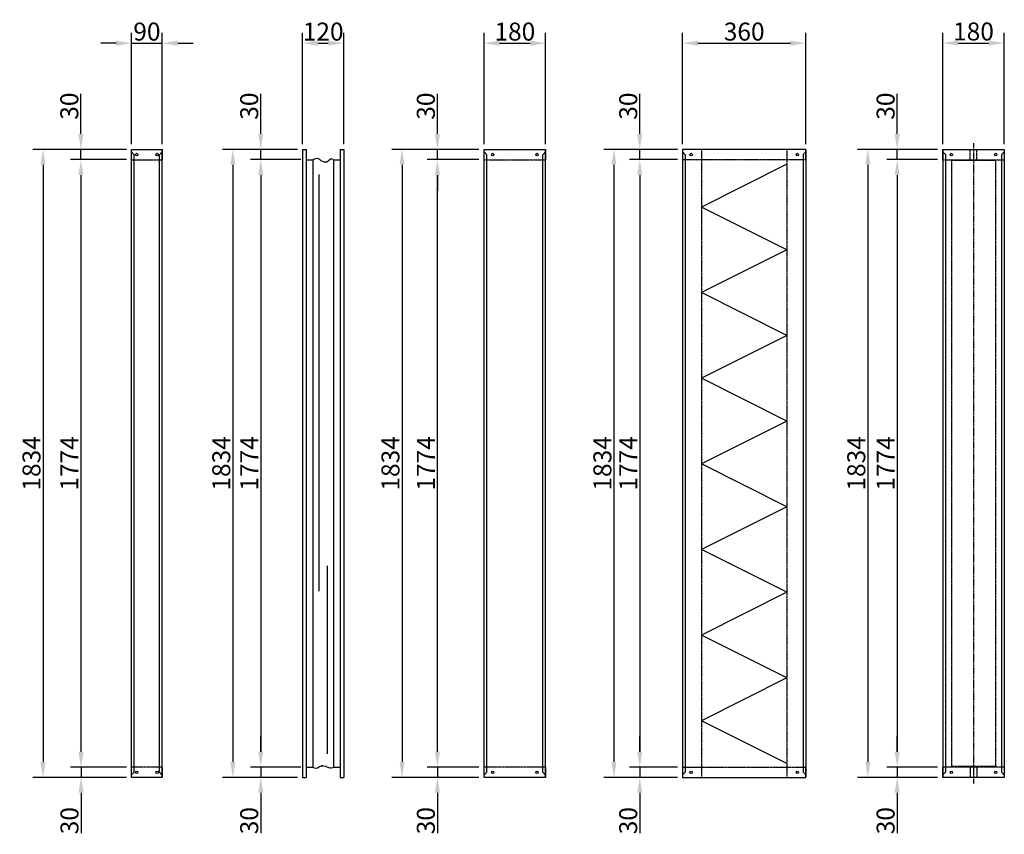
# Model space of a CAD drawing. Extents: x -18 to 24988, y -12 to 15884.
# Drawn here: x 17508 to 20385, y 13114 to 15493 of the extents above; entities that cross this region are included whole.
import ezdxf

# ---------------------------------------------------------------- set-up
doc = ezdxf.new("R2010")
doc.units = 0
doc.header["$LTSCALE"] = 2
doc.header["$PDMODE"] = 3
doc.header["$PDSIZE"] = 0.5
doc.linetypes.add('CENTER', pattern=[2, 1.25, -0.25, 0.25, -0.25])
doc.linetypes.add('HIDDEN', pattern=[0.375, 0.25, -0.125])
doc.layers.get('DEFPOINTS').update_dxf_attribs({"linetype": 'CONTINUOUS'})
for name, color, linetype in [('CENTER', 1, 'CENTER'), ('HIDDEN', 4, 'HIDDEN'), ('MARK BV', 7, 'CONTINUOUS'), ('MEASUREMENT', 5, 'CONTINUOUS')]:
    doc.layers.add(name, color=color, linetype=linetype)
doc.styles.get("Standard").update_dxf_attribs({"font": 'ISOCP'})
doc.dimstyles.get("Standard").update_dxf_attribs({"dimscale": 10, "dimtxt": 3.5, "dimasz": 3, "dimexe": 2, "dimexo": 1, "dimgap": 0.5, "dimtad": 1, "dimdec": 1, "dimdsep": 46, "dimtxsty": 'Standard', "dimcen": -5, "dimclrd": 256, "dimclre": 256, "dimclrt": 256, "dimadec": 0, "dimazin": 0, "dimtfac": 1, "dimtdec": 1, "dimtmove": 0, "dimatfit": 3, "dimfxl": 0, "dimtvp": 0.75, "dimtolj": 1, "dimtzin": 0, "dimarcsym": 0})

# ---------------------------------------------------------------- blocks, each defined once
blk = doc.blocks.new('*D662')
at = {"layer": 'DEFPOINTS', "color": 0}
for p in [(17924.8, 15424.6), (17834.8, 15114.4), (17924.8, 15114.4)]:
    blk.add_point(p, dxfattribs=at)
at = {"layer": 'MEASUREMENT', "lineweight": -2}
for p, q in [((17834.8, 15129.4), (17834.8, 15454.6)), ((17924.8, 15129.4), (17924.8, 15454.6)), ((17789.8, 15424.6), (17744.8, 15424.6)), ((17834.8, 15424.6), (17924.8, 15424.6)), ((17969.8, 15424.6), (18014.8, 15424.6))]:
    blk.add_line(p, q, dxfattribs=at)
at = {"layer": 'MEASUREMENT'}
for points in [[(17789.8, 15432.1), (17789.8, 15417.1), (17834.8, 15424.6)], [(17969.8, 15432.1), (17969.8, 15417.1), (17924.8, 15424.6)]]:
    blk.add_solid(points, dxfattribs=at)
at = {"layer": 'MEASUREMENT', "insert": (17879.8, 15458.4), "char_height": 52.5, "attachment_point": 5}
blk.add_mtext('\\A1;90', dxfattribs=at)
blk = doc.blocks.new('*D663')
at = {"layer": 'DEFPOINTS', "color": 0}
for p in [(18454.8, 15424.6), (18334.8, 15114.4), (18454.8, 15114.4)]:
    blk.add_point(p, dxfattribs=at)
at = {"layer": 'MEASUREMENT', "lineweight": -2}
for p, q in [((18334.8, 15129.4), (18334.8, 15454.6)), ((18454.8, 15129.4), (18454.8, 15454.6)), ((18379.8, 15424.6), (18409.8, 15424.6))]:
    blk.add_line(p, q, dxfattribs=at)
at = {"layer": 'MEASUREMENT'}
for points in [[(18379.8, 15432.1), (18379.8, 15417.1), (18334.8, 15424.6)], [(18409.8, 15432.1), (18409.8, 15417.1), (18454.8, 15424.6)]]:
    blk.add_solid(points, dxfattribs=at)
at = {"layer": 'MEASUREMENT', "insert": (18394.8, 15458.4), "char_height": 52.5, "attachment_point": 5}
blk.add_mtext('\\A1;120', dxfattribs=at)
blk = doc.blocks.new('*D664')
at = {"layer": 'DEFPOINTS', "color": 0}
for p in [(19044.8, 15424.6), (18864.8, 15114.4), (19044.8, 15114.4)]:
    blk.add_point(p, dxfattribs=at)
at = {"layer": 'MEASUREMENT', "lineweight": -2}
for p, q in [((18864.8, 15129.4), (18864.8, 15454.6)), ((19044.8, 15129.4), (19044.8, 15454.6)), ((18909.8, 15424.6), (18999.8, 15424.6))]:
    blk.add_line(p, q, dxfattribs=at)
at = {"layer": 'MEASUREMENT'}
for points in [[(18909.8, 15432.1), (18909.8, 15417.1), (18864.8, 15424.6)], [(18999.8, 15432.1), (18999.8, 15417.1), (19044.8, 15424.6)]]:
    blk.add_solid(points, dxfattribs=at)
at = {"layer": 'MEASUREMENT', "insert": (18954.8, 15458.4), "char_height": 52.5, "attachment_point": 5}
blk.add_mtext('\\A1;180', dxfattribs=at)
blk = doc.blocks.new('*D665')
at = {"layer": 'DEFPOINTS', "color": 0}
for p in [(19804.8, 15424.6), (19444.8, 15114.4), (19804.8, 15114.4)]:
    blk.add_point(p, dxfattribs=at)
at = {"layer": 'MEASUREMENT', "lineweight": -2}
for p, q in [((19444.8, 15129.4), (19444.8, 15454.6)), ((19804.8, 15129.4), (19804.8, 15454.6)), ((19489.8, 15424.6), (19759.8, 15424.6))]:
    blk.add_line(p, q, dxfattribs=at)
at = {"layer": 'MEASUREMENT'}
for points in [[(19489.8, 15432.1), (19489.8, 15417.1), (19444.8, 15424.6)], [(19759.8, 15432.1), (19759.8, 15417.1), (19804.8, 15424.6)]]:
    blk.add_solid(points, dxfattribs=at)
at = {"layer": 'MEASUREMENT', "insert": (19624.8, 15458.4), "char_height": 52.5, "attachment_point": 5}
blk.add_mtext('\\A1;360', dxfattribs=at)
blk = doc.blocks.new('*D666')
at = {"layer": 'DEFPOINTS', "color": 0}
for p in [(20384.8, 15424.9), (20204.8, 15114.4), (20384.8, 15114.4)]:
    blk.add_point(p, dxfattribs=at)
at = {"layer": 'MEASUREMENT', "lineweight": -2}
for p, q in [((20204.8, 15129.4), (20204.8, 15454.9)), ((20384.8, 15129.4), (20384.8, 15454.9)), ((20249.8, 15424.9), (20339.8, 15424.9))]:
    blk.add_line(p, q, dxfattribs=at)
at = {"layer": 'MEASUREMENT'}
for points in [[(20249.8, 15432.4), (20249.8, 15417.4), (20204.8, 15424.9)], [(20339.8, 15432.4), (20339.8, 15417.4), (20384.8, 15424.9)]]:
    blk.add_solid(points, dxfattribs=at)
at = {"layer": 'MEASUREMENT', "insert": (20294.8, 15458.7), "char_height": 52.5, "attachment_point": 5}
blk.add_mtext('\\A1;180', dxfattribs=at)
blk = doc.blocks.new('*D667')
at = {"layer": 'DEFPOINTS', "color": 0}
for p in [(17686.9, 15114.4), (17834.8, 15114.4), (17834.8, 15084.4)]:
    blk.add_point(p, dxfattribs=at)
at = {"layer": 'MEASUREMENT', "lineweight": -2}
for p, q in [((17686.9, 15159.4), (17686.9, 15277.1)), ((17819.8, 15114.4), (17656.9, 15114.4)), ((17686.9, 15084.4), (17686.9, 15114.4)), ((17819.8, 15084.4), (17656.9, 15084.4)), ((17686.9, 15039.4), (17686.9, 14994.4))]:
    blk.add_line(p, q, dxfattribs=at)
at = {"layer": 'MEASUREMENT'}
for points in [[(17679.4, 15159.4), (17694.4, 15159.4), (17686.9, 15114.4)], [(17679.4, 15039.4), (17694.4, 15039.4), (17686.9, 15084.4)]]:
    blk.add_solid(points, dxfattribs=at)
at = {"layer": 'MEASUREMENT', "insert": (17653.1, 15240.7), "char_height": 52.5, "attachment_point": 5, "rotation": 90}
blk.add_mtext('\\A1;30', dxfattribs=at)
blk = doc.blocks.new('*D668')
at = {"layer": 'DEFPOINTS', "color": 0}
for p in [(17819.8, 15084.4), (17686.9, 13310.4), (17834.8, 13310.4)]:
    blk.add_point(p, dxfattribs=at)
at = {"layer": 'MEASUREMENT', "lineweight": -2}
for p, q in [((17804.8, 15084.4), (17656.9, 15084.4)), ((17686.9, 15039.4), (17686.9, 13355.4)), ((17819.8, 13310.4), (17656.9, 13310.4))]:
    blk.add_line(p, q, dxfattribs=at)
at = {"layer": 'MEASUREMENT'}
for points in [[(17679.4, 15039.4), (17694.4, 15039.4), (17686.9, 15084.4)], [(17679.4, 13355.4), (17694.4, 13355.4), (17686.9, 13310.4)]]:
    blk.add_solid(points, dxfattribs=at)
at = {"layer": 'MEASUREMENT', "insert": (17653.1, 14197.4), "char_height": 52.5, "attachment_point": 5, "rotation": 90}
blk.add_mtext('\\A1;1774', dxfattribs=at)
blk = doc.blocks.new('*D669')
at = {"layer": 'DEFPOINTS', "color": 0}
for p in [(17819.8, 13310.4), (17687.4, 13280.4), (17834.8, 13280.4)]:
    blk.add_point(p, dxfattribs=at)
at = {"layer": 'MEASUREMENT', "lineweight": -2}
for p, q in [((17687.4, 13355.4), (17687.4, 13400.4)), ((17804.8, 13310.4), (17657.4, 13310.4)), ((17687.4, 13310.4), (17687.4, 13280.4)), ((17819.8, 13280.4), (17657.4, 13280.4)), ((17687.4, 13235.4), (17687.4, 13117.6))]:
    blk.add_line(p, q, dxfattribs=at)
at = {"layer": 'MEASUREMENT'}
for points in [[(17679.9, 13355.4), (17694.9, 13355.4), (17687.4, 13310.4)], [(17679.9, 13235.4), (17694.9, 13235.4), (17687.4, 13280.4)]]:
    blk.add_solid(points, dxfattribs=at)
at = {"layer": 'MEASUREMENT', "insert": (17653.6, 13154), "char_height": 52.5, "attachment_point": 5, "rotation": 90}
blk.add_mtext('\\A1;30', dxfattribs=at)
blk = doc.blocks.new('*D670')
at = {"layer": 'DEFPOINTS', "color": 0}
for p in [(17819.8, 15114.4), (17576.3, 13280.4), (17819.8, 13280.4)]:
    blk.add_point(p, dxfattribs=at)
at = {"layer": 'MEASUREMENT', "lineweight": -2}
for p, q in [((17804.8, 15114.4), (17546.3, 15114.4)), ((17576.3, 15069.4), (17576.3, 13325.4)), ((17804.8, 13280.4), (17546.3, 13280.4))]:
    blk.add_line(p, q, dxfattribs=at)
at = {"layer": 'MEASUREMENT'}
for points in [[(17568.8, 15069.4), (17583.8, 15069.4), (17576.3, 15114.4)], [(17568.8, 13325.4), (17583.8, 13325.4), (17576.3, 13280.4)]]:
    blk.add_solid(points, dxfattribs=at)
at = {"layer": 'MEASUREMENT', "insert": (17542.6, 14197.4), "char_height": 52.5, "attachment_point": 5, "rotation": 90}
blk.add_mtext('\\A1;1834', dxfattribs=at)
blk = doc.blocks.new('*D671')
at = {"layer": 'DEFPOINTS', "color": 0}
for p in [(18212.5, 15114.4), (18334.8, 15114.4), (18344.8, 15084.4)]:
    blk.add_point(p, dxfattribs=at)
at = {"layer": 'MEASUREMENT', "lineweight": -2}
for p, q in [((18212.5, 15159.4), (18212.5, 15277.1)), ((18319.8, 15114.4), (18182.5, 15114.4)), ((18212.5, 15084.4), (18212.5, 15114.4)), ((18329.8, 15084.4), (18182.5, 15084.4)), ((18212.5, 15039.4), (18212.5, 14994.4))]:
    blk.add_line(p, q, dxfattribs=at)
at = {"layer": 'MEASUREMENT'}
for points in [[(18205, 15159.4), (18220, 15159.4), (18212.5, 15114.4)], [(18205, 15039.4), (18220, 15039.4), (18212.5, 15084.4)]]:
    blk.add_solid(points, dxfattribs=at)
at = {"layer": 'MEASUREMENT', "insert": (18178.7, 15240.7), "char_height": 52.5, "attachment_point": 5, "rotation": 90}
blk.add_mtext('\\A1;30', dxfattribs=at)
blk = doc.blocks.new('*D672')
at = {"layer": 'DEFPOINTS', "color": 0}
for p in [(18329.8, 15084.4), (18212.5, 13310.4), (18344.8, 13310.4)]:
    blk.add_point(p, dxfattribs=at)
at = {"layer": 'MEASUREMENT', "lineweight": -2}
for p, q in [((18314.8, 15084.4), (18182.5, 15084.4)), ((18212.5, 15039.4), (18212.5, 13355.4)), ((18329.8, 13310.4), (18182.5, 13310.4))]:
    blk.add_line(p, q, dxfattribs=at)
at = {"layer": 'MEASUREMENT'}
for points in [[(18205, 15039.4), (18220, 15039.4), (18212.5, 15084.4)], [(18205, 13355.4), (18220, 13355.4), (18212.5, 13310.4)]]:
    blk.add_solid(points, dxfattribs=at)
at = {"layer": 'MEASUREMENT', "insert": (18178.7, 14197.4), "char_height": 52.5, "attachment_point": 5, "rotation": 90}
blk.add_mtext('\\A1;1774', dxfattribs=at)
blk = doc.blocks.new('*D673')
at = {"layer": 'DEFPOINTS', "color": 0}
for p in [(18329.8, 13310.4), (18212.5, 13280.4), (18334.8, 13280.4)]:
    blk.add_point(p, dxfattribs=at)
at = {"layer": 'MEASUREMENT', "lineweight": -2}
for p, q in [((18212.5, 13355.4), (18212.5, 13400.4)), ((18314.8, 13310.4), (18182.5, 13310.4)), ((18212.5, 13310.4), (18212.5, 13280.4)), ((18319.8, 13280.4), (18182.5, 13280.4)), ((18212.5, 13235.4), (18212.5, 13117.6))]:
    blk.add_line(p, q, dxfattribs=at)
at = {"layer": 'MEASUREMENT'}
for points in [[(18205, 13355.4), (18220, 13355.4), (18212.5, 13310.4)], [(18205, 13235.4), (18220, 13235.4), (18212.5, 13280.4)]]:
    blk.add_solid(points, dxfattribs=at)
at = {"layer": 'MEASUREMENT', "insert": (18178.7, 13154), "char_height": 52.5, "attachment_point": 5, "rotation": 90}
blk.add_mtext('\\A1;30', dxfattribs=at)
blk = doc.blocks.new('*D674')
at = {"layer": 'DEFPOINTS', "color": 0}
for p in [(18319.8, 15114.4), (18130.9, 13280.4), (18319.8, 13280.4)]:
    blk.add_point(p, dxfattribs=at)
at = {"layer": 'MEASUREMENT', "lineweight": -2}
for p, q in [((18304.8, 15114.4), (18100.9, 15114.4)), ((18130.9, 15069.4), (18130.9, 13325.4)), ((18304.8, 13280.4), (18100.9, 13280.4))]:
    blk.add_line(p, q, dxfattribs=at)
at = {"layer": 'MEASUREMENT'}
for points in [[(18123.4, 15069.4), (18138.4, 15069.4), (18130.9, 15114.4)], [(18123.4, 13325.4), (18138.4, 13325.4), (18130.9, 13280.4)]]:
    blk.add_solid(points, dxfattribs=at)
at = {"layer": 'MEASUREMENT', "insert": (18097.1, 14197.4), "char_height": 52.5, "attachment_point": 5, "rotation": 90}
blk.add_mtext('\\A1;1834', dxfattribs=at)
blk = doc.blocks.new('*D675')
at = {"layer": 'DEFPOINTS', "color": 0}
for p in [(18864.8, 15114.4), (18625.2, 13280.4), (18864.8, 13280.4)]:
    blk.add_point(p, dxfattribs=at)
at = {"layer": 'MEASUREMENT', "lineweight": -2}
for p, q in [((18849.8, 15114.4), (18595.2, 15114.4)), ((18625.2, 15069.4), (18625.2, 13325.4)), ((18849.8, 13280.4), (18595.2, 13280.4))]:
    blk.add_line(p, q, dxfattribs=at)
at = {"layer": 'MEASUREMENT'}
for points in [[(18617.7, 15069.4), (18632.7, 15069.4), (18625.2, 15114.4)], [(18617.7, 13325.4), (18632.7, 13325.4), (18625.2, 13280.4)]]:
    blk.add_solid(points, dxfattribs=at)
at = {"layer": 'MEASUREMENT', "insert": (18591.4, 14197.4), "char_height": 52.5, "attachment_point": 5, "rotation": 90}
blk.add_mtext('\\A1;1834', dxfattribs=at)
blk = doc.blocks.new('*D676')
at = {"layer": 'DEFPOINTS', "color": 0}
for p in [(18864.8, 13310.4), (18728.5, 13280.4), (18864.8, 13280.4)]:
    blk.add_point(p, dxfattribs=at)
at = {"layer": 'MEASUREMENT', "lineweight": -2}
for p, q in [((18728.5, 13355.4), (18728.5, 13400.4)), ((18849.8, 13310.4), (18698.5, 13310.4)), ((18728.5, 13310.4), (18728.5, 13280.4)), ((18849.8, 13280.4), (18698.5, 13280.4)), ((18728.5, 13235.4), (18728.5, 13117.6))]:
    blk.add_line(p, q, dxfattribs=at)
at = {"layer": 'MEASUREMENT'}
for points in [[(18721, 13355.4), (18736, 13355.4), (18728.5, 13310.4)], [(18721, 13235.4), (18736, 13235.4), (18728.5, 13280.4)]]:
    blk.add_solid(points, dxfattribs=at)
at = {"layer": 'MEASUREMENT', "insert": (18694.8, 13154), "char_height": 52.5, "attachment_point": 5, "rotation": 90}
blk.add_mtext('\\A1;30', dxfattribs=at)
blk = doc.blocks.new('*D677')
at = {"layer": 'DEFPOINTS', "color": 0}
for p in [(18728.5, 15084.4), (18864.8, 15084.4), (18849.8, 13310.4)]:
    blk.add_point(p, dxfattribs=at)
at = {"layer": 'MEASUREMENT', "lineweight": -2}
for p, q in [((18849.8, 15084.4), (18698.5, 15084.4)), ((18728.5, 13355.4), (18728.5, 15039.4)), ((18834.8, 13310.4), (18698.5, 13310.4))]:
    blk.add_line(p, q, dxfattribs=at)
at = {"layer": 'MEASUREMENT'}
for points in [[(18721, 15039.4), (18736, 15039.4), (18728.5, 15084.4)], [(18721, 13355.4), (18736, 13355.4), (18728.5, 13310.4)]]:
    blk.add_solid(points, dxfattribs=at)
at = {"layer": 'MEASUREMENT', "insert": (18694.8, 14197.4), "char_height": 52.5, "attachment_point": 5, "rotation": 90}
blk.add_mtext('\\A1;1774', dxfattribs=at)
blk = doc.blocks.new('*D678')
at = {"layer": 'DEFPOINTS', "color": 0}
for p in [(18728.5, 15114.4), (18849.8, 15114.4), (18849.8, 15084.4)]:
    blk.add_point(p, dxfattribs=at)
at = {"layer": 'MEASUREMENT', "lineweight": -2}
for p, q in [((18728.5, 15159.4), (18728.5, 15277.1)), ((18834.8, 15114.4), (18698.5, 15114.4)), ((18728.5, 15084.4), (18728.5, 15114.4)), ((18834.8, 15084.4), (18698.5, 15084.4)), ((18728.5, 15039.4), (18728.5, 14994.4))]:
    blk.add_line(p, q, dxfattribs=at)
at = {"layer": 'MEASUREMENT'}
for points in [[(18721, 15159.4), (18736, 15159.4), (18728.5, 15114.4)], [(18721, 15039.4), (18736, 15039.4), (18728.5, 15084.4)]]:
    blk.add_solid(points, dxfattribs=at)
at = {"layer": 'MEASUREMENT', "insert": (18694.8, 15240.7), "char_height": 52.5, "attachment_point": 5, "rotation": 90}
blk.add_mtext('\\A1;30', dxfattribs=at)
blk = doc.blocks.new('*D679')
at = {"layer": 'DEFPOINTS', "color": 0}
for p in [(19319.7, 15114.4), (19444.8, 15114.4), (19444.8, 15084.4)]:
    blk.add_point(p, dxfattribs=at)
at = {"layer": 'MEASUREMENT', "lineweight": -2}
for p, q in [((19319.7, 15159.4), (19319.7, 15277.1)), ((19429.8, 15114.4), (19289.7, 15114.4)), ((19319.7, 15084.4), (19319.7, 15114.4)), ((19429.8, 15084.4), (19289.7, 15084.4)), ((19319.7, 15039.4), (19319.7, 14994.4))]:
    blk.add_line(p, q, dxfattribs=at)
at = {"layer": 'MEASUREMENT'}
for points in [[(19312.2, 15159.4), (19327.2, 15159.4), (19319.7, 15114.4)], [(19312.2, 15039.4), (19327.2, 15039.4), (19319.7, 15084.4)]]:
    blk.add_solid(points, dxfattribs=at)
at = {"layer": 'MEASUREMENT', "insert": (19286, 15240.7), "char_height": 52.5, "attachment_point": 5, "rotation": 90}
blk.add_mtext('\\A1;30', dxfattribs=at)
blk = doc.blocks.new('*D680')
at = {"layer": 'DEFPOINTS', "color": 0}
for p in [(19429.8, 15084.4), (19319.7, 13310.4), (19444.8, 13310.4)]:
    blk.add_point(p, dxfattribs=at)
at = {"layer": 'MEASUREMENT', "lineweight": -2}
for p, q in [((19414.8, 15084.4), (19289.7, 15084.4)), ((19319.7, 15039.4), (19319.7, 13355.4)), ((19429.8, 13310.4), (19289.7, 13310.4))]:
    blk.add_line(p, q, dxfattribs=at)
at = {"layer": 'MEASUREMENT'}
for points in [[(19312.2, 15039.4), (19327.2, 15039.4), (19319.7, 15084.4)], [(19312.2, 13355.4), (19327.2, 13355.4), (19319.7, 13310.4)]]:
    blk.add_solid(points, dxfattribs=at)
at = {"layer": 'MEASUREMENT', "insert": (19286, 14197.4), "char_height": 52.5, "attachment_point": 5, "rotation": 90}
blk.add_mtext('\\A1;1774', dxfattribs=at)
blk = doc.blocks.new('*D681')
at = {"layer": 'DEFPOINTS', "color": 0}
for p in [(19429.8, 13310.4), (19319.7, 13280.4), (19444.8, 13280.4)]:
    blk.add_point(p, dxfattribs=at)
at = {"layer": 'MEASUREMENT', "lineweight": -2}
for p, q in [((19319.7, 13355.4), (19319.7, 13400.4)), ((19414.8, 13310.4), (19289.7, 13310.4)), ((19319.7, 13310.4), (19319.7, 13280.4)), ((19429.8, 13280.4), (19289.7, 13280.4)), ((19319.7, 13235.4), (19319.7, 13117.6))]:
    blk.add_line(p, q, dxfattribs=at)
at = {"layer": 'MEASUREMENT'}
for points in [[(19312.2, 13355.4), (19327.2, 13355.4), (19319.7, 13310.4)], [(19312.2, 13235.4), (19327.2, 13235.4), (19319.7, 13280.4)]]:
    blk.add_solid(points, dxfattribs=at)
at = {"layer": 'MEASUREMENT', "insert": (19286, 13154), "char_height": 52.5, "attachment_point": 5, "rotation": 90}
blk.add_mtext('\\A1;30', dxfattribs=at)
blk = doc.blocks.new('*D682')
at = {"layer": 'DEFPOINTS', "color": 0}
for p in [(19429.8, 15114.4), (19244.3, 13280.4), (19429.8, 13280.4)]:
    blk.add_point(p, dxfattribs=at)
at = {"layer": 'MEASUREMENT', "lineweight": -2}
for p, q in [((19414.8, 15114.4), (19214.3, 15114.4)), ((19244.3, 15069.4), (19244.3, 13325.4)), ((19414.8, 13280.4), (19214.3, 13280.4))]:
    blk.add_line(p, q, dxfattribs=at)
at = {"layer": 'MEASUREMENT'}
for points in [[(19236.8, 15069.4), (19251.8, 15069.4), (19244.3, 15114.4)], [(19236.8, 13325.4), (19251.8, 13325.4), (19244.3, 13280.4)]]:
    blk.add_solid(points, dxfattribs=at)
at = {"layer": 'MEASUREMENT', "insert": (19210.6, 14197.4), "char_height": 52.5, "attachment_point": 5, "rotation": 90}
blk.add_mtext('\\A1;1834', dxfattribs=at)
blk = doc.blocks.new('*D683')
at = {"layer": 'DEFPOINTS', "color": 0}
for p in [(20204.8, 13310.4), (20071.8, 13280.4), (20204.8, 13280.4)]:
    blk.add_point(p, dxfattribs=at)
at = {"layer": 'MEASUREMENT', "lineweight": -2}
for p, q in [((20071.8, 13355.4), (20071.8, 13400.4)), ((20189.8, 13310.4), (20041.8, 13310.4)), ((20071.8, 13310.4), (20071.8, 13280.4)), ((20189.8, 13280.4), (20041.8, 13280.4)), ((20071.8, 13235.4), (20071.8, 13117.6))]:
    blk.add_line(p, q, dxfattribs=at)
at = {"layer": 'MEASUREMENT'}
for points in [[(20064.3, 13355.4), (20079.3, 13355.4), (20071.8, 13310.4)], [(20064.3, 13235.4), (20079.3, 13235.4), (20071.8, 13280.4)]]:
    blk.add_solid(points, dxfattribs=at)
at = {"layer": 'MEASUREMENT', "insert": (20038, 13154), "char_height": 52.5, "attachment_point": 5, "rotation": 90}
blk.add_mtext('\\A1;30', dxfattribs=at)
blk = doc.blocks.new('*D684')
at = {"layer": 'DEFPOINTS', "color": 0}
for p in [(20071.8, 15114.4), (20204.8, 15114.4), (20204.8, 15084.4)]:
    blk.add_point(p, dxfattribs=at)
at = {"layer": 'MEASUREMENT', "lineweight": -2}
for p, q in [((20071.8, 15159.4), (20071.8, 15277.1)), ((20189.8, 15114.4), (20041.8, 15114.4)), ((20071.8, 15084.4), (20071.8, 15114.4)), ((20189.8, 15084.4), (20041.8, 15084.4)), ((20071.8, 15039.4), (20071.8, 14994.4))]:
    blk.add_line(p, q, dxfattribs=at)
at = {"layer": 'MEASUREMENT'}
for points in [[(20064.3, 15159.4), (20079.3, 15159.4), (20071.8, 15114.4)], [(20064.3, 15039.4), (20079.3, 15039.4), (20071.8, 15084.4)]]:
    blk.add_solid(points, dxfattribs=at)
at = {"layer": 'MEASUREMENT', "insert": (20038, 15240.7), "char_height": 52.5, "attachment_point": 5, "rotation": 90}
blk.add_mtext('\\A1;30', dxfattribs=at)
blk = doc.blocks.new('*D685')
at = {"layer": 'DEFPOINTS', "color": 0}
for p in [(20189.8, 15084.4), (20071.8, 13310.4), (20189.8, 13310.4)]:
    blk.add_point(p, dxfattribs=at)
at = {"layer": 'MEASUREMENT', "lineweight": -2}
for p, q in [((20174.8, 15084.4), (20041.8, 15084.4)), ((20071.8, 15039.4), (20071.8, 13355.4)), ((20174.8, 13310.4), (20041.8, 13310.4))]:
    blk.add_line(p, q, dxfattribs=at)
at = {"layer": 'MEASUREMENT'}
for points in [[(20064.3, 15039.4), (20079.3, 15039.4), (20071.8, 15084.4)], [(20064.3, 13355.4), (20079.3, 13355.4), (20071.8, 13310.4)]]:
    blk.add_solid(points, dxfattribs=at)
at = {"layer": 'MEASUREMENT', "insert": (20038, 14197.4), "char_height": 52.5, "attachment_point": 5, "rotation": 90}
blk.add_mtext('\\A1;1774', dxfattribs=at)
blk = doc.blocks.new('*D686')
at = {"layer": 'DEFPOINTS', "color": 0}
for p in [(20189.8, 15114.4), (19986.1, 13280.4), (20189.8, 13280.4)]:
    blk.add_point(p, dxfattribs=at)
at = {"layer": 'MEASUREMENT', "lineweight": -2}
for p, q in [((20174.8, 15114.4), (19956.1, 15114.4)), ((19986.1, 15069.4), (19986.1, 13325.4)), ((20174.8, 13280.4), (19956.1, 13280.4))]:
    blk.add_line(p, q, dxfattribs=at)
at = {"layer": 'MEASUREMENT'}
for points in [[(19978.6, 15069.4), (19993.6, 15069.4), (19986.1, 15114.4)], [(19978.6, 13325.4), (19993.6, 13325.4), (19986.1, 13280.4)]]:
    blk.add_solid(points, dxfattribs=at)
at = {"layer": 'MEASUREMENT', "insert": (19952.3, 14197.4), "char_height": 52.5, "attachment_point": 5, "rotation": 90}
blk.add_mtext('\\A1;1834', dxfattribs=at)

msp = doc.modelspace()

# ---------------------------------------------------------------- linework, layer by layer
at = {"layer": 'CENTER'}
msp.add_line((20294.82, 15132.35), (20294.82, 13262.35), dxfattribs=at)
at = {"layer": 'HIDDEN'}
for p, q in [((19499.82, 15112.35), (19499.82, 13282.35)), ((19749.82, 15112.35), (19749.82, 13282.35)), ((20284.82, 15082.35), (20284.82, 15114.35)), ((20304.82, 15082.35), (20304.82, 15114.35)), ((17834.83, 15084.35), (17924.83, 15084.35)), ((18864.82, 15084.35), (19044.82, 15084.35)), ((19804.82, 15084.35), (19444.82, 15084.35)), ((20204.82, 15084.35), (20384.82, 15084.35)), ((20230.32, 15082.35), (20230.32, 13312.35)), ((20359.33, 15082.35), (20230.32, 15082.35)), ((20359.33, 15082.35), (20359.33, 13312.35)), ((17924.83, 13310.35), (17834.83, 13310.35)), ((19044.82, 13310.35), (18864.82, 13310.35)), ((19444.82, 13310.35), (19804.82, 13310.35)), ((20384.82, 13310.35), (20204.82, 13310.35)), ((20359.33, 13312.35), (20230.32, 13312.35)), ((20284.82, 13312.35), (20284.82, 13280.35)), ((20304.82, 13312.35), (20304.82, 13280.35))]:
    msp.add_line(p, q, dxfattribs=at)
at = {"layer": 'MARK BV'}
for p, q in [((17834.83, 15084.35), (17834.83, 15114.35)), ((17834.83, 15114.35), (17924.83, 15114.35)), ((17834.83, 13282.35), (17834.83, 15112.35)), ((17834.83, 15106.85), (17842.83, 15098.85)), ((17916.83, 15098.85), (17924.83, 15106.85)), ((17924.83, 15114.35), (17924.83, 15084.35)), ((17924.83, 13282.35), (17924.83, 15112.35)), ((18334.82, 15114.35), (18334.82, 13280.35)), ((18334.82, 15114.35), (18334.82, 13280.35)), ((18334.82, 15114.35), (18344.82, 15114.35)), ((18344.82, 15114.35), (18344.82, 13280.35)), ((18444.82, 15114.35), (18444.82, 13280.35)), ((18444.82, 15114.35), (18454.82, 15114.35)), ((18454.82, 15114.35), (18454.82, 13280.35)), ((18454.82, 15114.35), (18454.82, 13280.35)), ((18864.82, 15114.35), (19020.02, 15114.35)), ((18864.82, 15084.35), (18864.82, 15114.35)), ((18864.82, 13282.35), (18864.82, 15112.35)), ((18864.82, 15106.85), (18872.82, 15098.85)), ((19020.02, 15114.35), (19044.82, 15114.35)), ((19036.82, 15098.85), (19044.82, 15106.85)), ((19044.82, 15114.35), (19044.82, 15084.35)), ((19044.82, 13282.35), (19044.82, 15112.35)), ((19780.02, 15114.35), (19444.82, 15114.35)), ((19444.82, 15114.35), (19444.82, 15084.35)), ((19444.82, 15112.35), (19444.82, 13282.35)), ((19444.82, 15106.85), (19452.82, 15098.85)), ((19804.82, 15114.35), (19780.02, 15114.35)), ((19796.82, 15099.35), (19804.82, 15107.35)), ((19804.82, 15084.35), (19804.82, 15114.35)), ((19804.82, 15112.35), (19804.82, 13282.35)), ((20204.82, 15114.35), (20229.63, 15114.35)), ((20204.82, 15084.35), (20204.82, 15114.35)), ((20204.82, 15112.35), (20204.82, 13280.35)), ((20212.82, 15099.35), (20204.82, 15107.35)), ((20229.63, 15114.35), (20384.82, 15114.35)), ((20384.82, 15106.85), (20376.82, 15098.85)), ((20384.82, 15114.35), (20384.82, 15084.35)), ((20384.82, 15112.35), (20384.82, 13282.35)), ((17842.83, 13295.85), (17842.83, 15098.85)), ((17916.83, 13295.35), (17916.83, 15098.85)), ((18344.82, 15084.35), (18364.82, 15084.35)), ((18344.82, 15084.35), (18364.82, 15084.35)), ((18344.82, 15084.35), (18364.82, 15084.35)), ((18344.82, 15084.35), (18364.82, 15084.35)), ((18364.82, 15084.35), (18364.82, 13310.35)), ((18424.82, 15084.35), (18424.82, 13310.35)), ((18424.82, 15084.35), (18444.82, 15084.35)), ((18872.82, 13295.85), (18872.82, 15098.85)), ((19036.82, 13295.35), (19036.82, 15098.85)), ((19452.82, 15098.85), (19452.82, 13295.85)), ((19796.82, 15099.35), (19796.82, 13295.85)), ((20212.82, 15099.35), (20212.82, 13295.85)), ((20376.82, 15098.85), (20376.82, 13295.85)), ((19749.84, 15070.98), (19499.84, 14945.98)), ((18382.29, 15041.05), (18382.29, 13824.46)), ((19749.84, 14820.98), (19499.84, 14945.98)), ((19749.84, 14820.98), (19499.84, 14695.98)), ((19749.84, 14570.98), (19499.84, 14695.98)), ((19749.84, 14570.98), (19499.84, 14445.98)), ((19749.84, 14320.98), (19499.84, 14445.98)), ((19749.84, 14320.98), (19499.84, 14195.98)), ((19749.84, 14070.98), (19499.84, 14195.98)), ((19749.84, 14070.98), (19499.84, 13945.98)), ((19749.84, 13820.98), (19499.84, 13945.98)), ((18406.43, 13898.51), (18406.43, 13349.39)), ((19749.84, 13820.98), (19499.84, 13695.98)), ((19749.84, 13570.98), (19499.84, 13695.98)), ((19749.84, 13570.98), (19499.84, 13445.98)), ((19749.84, 13320.98), (19499.84, 13445.98)), ((17834.83, 13280.35), (17834.83, 13310.35)), ((17834.83, 13287.85), (17842.83, 13295.85)), ((17916.83, 13295.35), (17924.83, 13287.35)), ((17924.83, 13310.35), (17924.83, 13280.35)), ((18344.82, 13310.35), (18364.82, 13310.35)), ((18424.82, 13310.35), (18444.82, 13310.35)), ((18864.82, 13280.35), (18864.82, 13310.35)), ((18864.82, 13287.85), (18872.82, 13295.85)), ((19036.82, 13295.35), (19044.82, 13287.35)), ((19044.82, 13310.35), (19044.82, 13280.35)), ((19444.82, 13310.35), (19444.82, 13280.35)), ((19444.82, 13287.85), (19452.82, 13295.85)), ((19796.82, 13295.85), (19804.82, 13287.85)), ((19804.82, 13280.35), (19804.82, 13310.35)), ((20204.82, 13280.35), (20204.82, 13310.35)), ((20212.82, 13295.85), (20204.82, 13287.85)), ((20384.82, 13287.85), (20376.82, 13295.85)), ((20384.82, 13310.35), (20384.82, 13280.35)), ((17924.83, 13280.35), (17834.83, 13280.35)), ((18334.82, 13280.35), (18344.82, 13280.35)), ((18444.82, 13280.35), (18454.82, 13280.35)), ((19020.02, 13280.35), (18864.82, 13280.35)), ((19044.82, 13280.35), (19020.02, 13280.35)), ((19444.82, 13280.35), (19780.02, 13280.35)), ((19780.02, 13280.35), (19804.82, 13280.35)), ((20384.82, 13280.35), (20204.82, 13280.35))]:
    msp.add_line(p, q, dxfattribs=at)
for points in [[(18364.82, 15084.35), (18368.35, 15086.92), (18373.7, 15088.09), (18378.12, 15088.32), (18383.71, 15085.53), (18387.66, 15082.27), (18391.61, 15079.71), (18398.13, 15077.85), (18405.34, 15078.54), (18410.69, 15081.8), (18415.57, 15085.99), (18418.36, 15087.39), (18424.82, 15084.35), (18424.82, 15084.35)], [(18364.82, 13310.35), (18368.38, 13308.7), (18373.19, 13307.82), (18377.78, 13308.7), (18381.28, 13310.45), (18385.43, 13312.42), (18389.58, 13313.95), (18394.17, 13314.38), (18388.54, 13314.38), (18402.25, 13312.85), (18404.66, 13311.54), (18408.15, 13310.01), (18414.05, 13308.7), (18417.33, 13308.7), (18422.57, 13309.57), (18424.82, 13310.35)]]:
    msp.add_lwpolyline(points, dxfattribs=at)
for centre in [(17849.83, 15099.35), (17909.83, 15099.35), (18889.82, 15099.35), (19019.82, 15099.35), (19469.82, 15099.35), (19779.82, 15099.35), (20229.82, 15099.35), (20359.82, 15099.35), (17849.83, 13295.35), (17909.83, 13295.35), (18889.82, 13295.35), (19019.82, 13295.35), (19469.82, 13295.35), (19779.82, 13295.35), (20229.82, 13295.35), (20359.82, 13295.35)]:
    msp.add_circle(centre, 3.55, dxfattribs=at)

# ---------------------------------------------------------------- dimensions: what is measured, and where the dimension line sits
at = {"layer": 'MEASUREMENT'}
for base, p1, p2, picture, middle in [((17924.83, 15424.63), (17834.83, 15114.35), (17924.83, 15114.35), '*D662', (17879.83, 15458.38)), ((18454.82, 15424.63), (18334.82, 15114.35), (18454.82, 15114.35), '*D663', (18394.82, 15458.38)), ((19044.82, 15424.63), (18864.82, 15114.35), (19044.82, 15114.35), '*D664', (18954.82, 15458.38)), ((19804.82, 15424.63), (19444.82, 15114.35), (19804.82, 15114.35), '*D665', (19624.82, 15458.38)), ((20384.82, 15424.94), (20204.82, 15114.35), (20384.82, 15114.35), '*D666', (20294.82, 15458.69))]:
    dim = msp.add_linear_dim(base=base, p1=p1, p2=p2, dimstyle='Standard', override={"dimscale": 15, "dimcen": -1}, dxfattribs=at)
    dim.commit()
    dim.dimension.update_dxf_attribs({"geometry": picture, "text_midpoint": middle})
for base, p1, p2, picture, middle in [((17686.89, 15114.35), (17834.83, 15084.35), (17834.83, 15114.35), '*D667', (17653.14, 15240.75)), ((18212.49, 15114.35), (18344.82, 15084.35), (18334.82, 15114.35), '*D671', (18178.74, 15240.75)), ((18728.53, 15114.35), (18849.82, 15084.35), (18849.82, 15114.35), '*D678', (18694.78, 15240.75)), ((19319.71, 15114.35), (19444.82, 15084.35), (19444.82, 15114.35), '*D679', (19285.96, 15240.75)), ((20071.8, 15114.35), (20204.82, 15084.35), (20204.82, 15114.35), '*D684', (20038.05, 15240.75)), ((17576.32, 13280.35), (17819.83, 15114.35), (17819.83, 13280.35), '*D670', (17542.57, 14197.35)), ((18130.88, 13280.35), (18319.82, 15114.35), (18319.82, 13280.35), '*D674', (18097.13, 14197.35)), ((18625.17, 13280.35), (18864.82, 15114.35), (18864.82, 13280.35), '*D675', (18591.42, 14197.35)), ((19244.32, 13280.35), (19429.82, 15114.35), (19429.82, 13280.35), '*D682', (19210.57, 14197.35)), ((19986.1, 13280.35), (20189.82, 15114.35), (20189.82, 13280.35), '*D686', (19952.35, 14197.35)), ((17686.89, 13310.35), (17819.83, 15084.35), (17834.83, 13310.35), '*D668', (17653.14, 14197.35)), ((18212.49, 13310.35), (18329.82, 15084.35), (18344.82, 13310.35), '*D672', (18178.74, 14197.35)), ((18728.53, 15084.35), (18849.82, 13310.35), (18864.82, 15084.35), '*D677', (18694.78, 14197.35)), ((19319.71, 13310.35), (19429.82, 15084.35), (19444.82, 13310.35), '*D680', (19285.96, 14197.35)), ((20071.8, 13310.35), (20189.82, 15084.35), (20189.82, 13310.35), '*D685', (20038.05, 14197.35)), ((17687.39, 13280.35), (17819.83, 13310.35), (17834.83, 13280.35), '*D669', (17653.64, 13153.96)), ((18212.49, 13280.35), (18329.82, 13310.35), (18334.82, 13280.35), '*D673', (18178.74, 13153.96)), ((18728.53, 13280.35), (18864.82, 13310.35), (18864.82, 13280.35), '*D676', (18694.78, 13153.96)), ((19319.71, 13280.35), (19429.82, 13310.35), (19444.82, 13280.35), '*D681', (19285.96, 13153.96)), ((20071.8, 13280.35), (20204.82, 13310.35), (20204.82, 13280.35), '*D683', (20038.05, 13153.96))]:
    dim = msp.add_linear_dim(base=base, p1=p1, p2=p2, angle=90, dimstyle='Standard', override={"dimscale": 15, "dimcen": -1}, dxfattribs=at)
    dim.commit()
    dim.dimension.update_dxf_attribs({"geometry": picture, "text_midpoint": middle})

doc.saveas('drawing.dxf')
